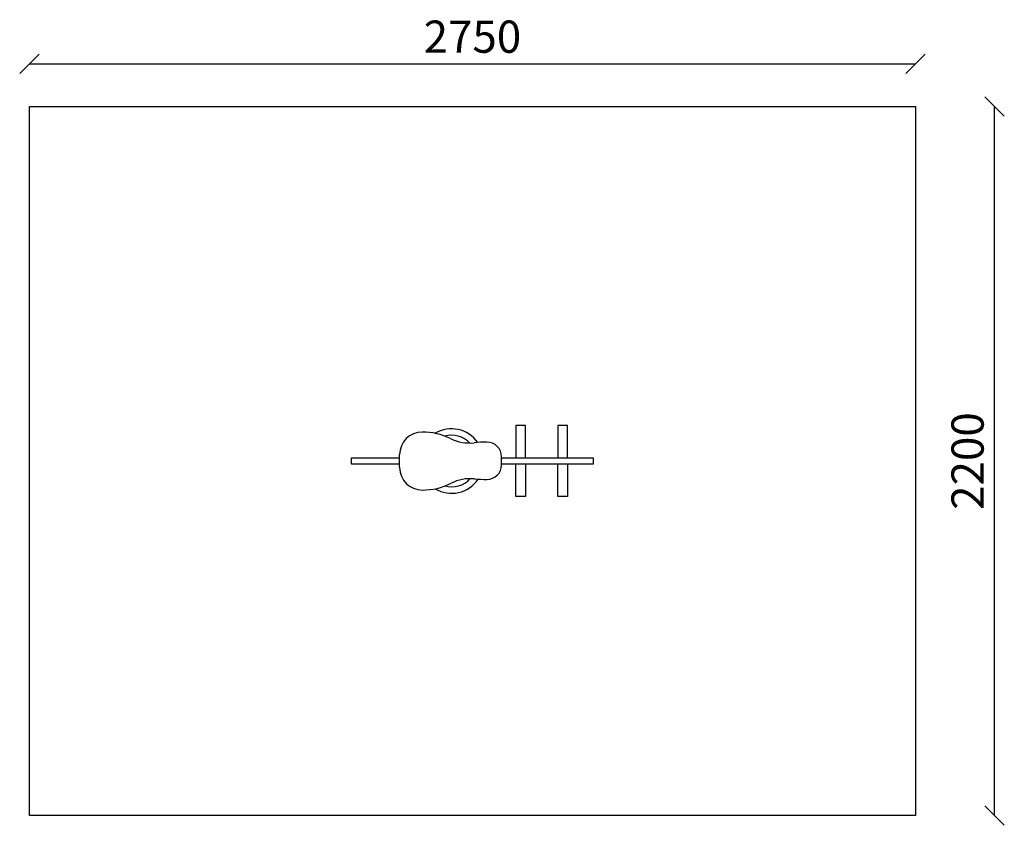
# Model space of a CAD drawing. Units: millimetres. Extents: x -30 to 3026, y -30 to 2469.
import ezdxf

# ---------------------------------------------------------------- set-up
doc = ezdxf.new("R2010")
doc.units = ezdxf.units.MM
for name, color, linetype in [('BORDO AREA DI SICUREZZA', 20, 'Continuous'), ('GIOCO 2D', 7, 'Continuous'), ('QUOTE', 7, 'Continuous')]:
    doc.layers.add(name, color=color, linetype=linetype)
doc.styles.get("Standard").update_dxf_attribs({"font": 'arial.ttf'})
doc.dimstyles.new('CHZ', dxfattribs={"dimtxt": 8, "dimasz": 4, "dimexe": 1.25, "dimexo": 0.625, "dimgap": 1, "dimtad": 1, "dimdec": 1, "dimtxsty": 'Standard', "dimblk": 'OBLIQUE', "dimcen": 1, "dimadec": 0, "dimazin": 0, "dimtfac": 1, "dimtdec": 1, "dimtmove": 0, "dimatfit": 3, "dimldrblk": 'OBLIQUE', "dimfxl": 1, "dimarcsym": 0})

# ---------------------------------------------------------------- blocks, each defined once
blk = doc.blocks.new('_Oblique')
at = {"color": 0, "linetype": 'ByBlock', "lineweight": -2}
blk.add_line((-0.5, -0.5), (0.5, 0.5), dxfattribs=at)
blk = doc.blocks.new('*D2')
at = {"layer": 'Defpoints', "color": 0, "transparency": 16777216}
for p in [(0, 2332.5), (2750, 2332.5), (2750, 2332.5)]:
    blk.add_point(p, dxfattribs=at)
at = {"layer": 'QUOTE', "color": 0, "lineweight": -2, "transparency": 16777216}
for p, q in [((0, 2333.1), (0, 2333.8)), ((0, 2332.5), (2750, 2332.5)), ((2750, 2333.1), (2750, 2333.8))]:
    blk.add_line(p, q, dxfattribs=at)
at = {"layer": 'QUOTE', "color": 0, "lineweight": -2, "transparency": 16777216, "xscale": 60, "yscale": 60, "zscale": 60, "rotation": 180}
blk.add_blockref('_Oblique', (0, 2332.5), dxfattribs=at)
at = {"layer": 'QUOTE', "color": 0, "lineweight": -2, "transparency": 16777216, "xscale": 60, "yscale": 60, "zscale": 60}
blk.add_blockref('_Oblique', (2750, 2332.5), dxfattribs=at)
at = {"layer": 'QUOTE', "color": 0, "transparency": 16777216, "insert": (1375, 2403.6), "char_height": 100, "attachment_point": 5}
blk.add_mtext('2750', dxfattribs=at)
blk = doc.blocks.new('*D3')
at = {"layer": 'Defpoints', "color": 0, "transparency": 16777216}
for p in [(2995.7, 2200), (2995.7, 2200), (2995.7, 0)]:
    blk.add_point(p, dxfattribs=at)
at = {"layer": 'QUOTE', "color": 0, "lineweight": -2, "transparency": 16777216}
for p, q in [((2995.1, 2200), (2994.4, 2200)), ((2995.7, 0), (2995.7, 2200)), ((2995.1, 0), (2994.4, 0))]:
    blk.add_line(p, q, dxfattribs=at)
at = {"layer": 'QUOTE', "color": 0, "lineweight": -2, "transparency": 16777216, "xscale": 60, "yscale": 60, "zscale": 60}
for p, rotation in [((2995.7, 2200), 90), ((2995.7, 0), 270)]:
    blk.add_blockref('_Oblique', p, dxfattribs=dict(at, rotation=rotation))
at = {"layer": 'QUOTE', "color": 0, "transparency": 16777216, "insert": (2924.6, 1100), "char_height": 100, "attachment_point": 5, "rotation": 90}
blk.add_mtext('2200', dxfattribs=at)
blk = doc.blocks.new('501 PIANTA')
at = {"layer": 'GIOCO 2D'}
for p, q in [((539.3, 110), (509.3, 110)), ((509.3, 110), (509.3, 10)), ((539.3, 10), (539.3, 110)), ((669.7, 110), (639.7, 110)), ((639.7, 110), (639.7, 10)), ((669.7, 10), (669.7, 110)), ((0, 10), (149.2, 10)), ((0, -10), (0, 10)), ((149.2, -20), (149.2, 20)), ((465.2, -12.1), (465.2, 13.6)), ((465.2, 10), (750, 10)), ((750, 10), (750, -10)), ((149.2, -10), (0, -10)), ((750, -10), (465.2, -10)), ((509.3, -110), (509.3, -10)), ((539.3, -10), (539.3, -110)), ((639.7, -110), (639.7, -10)), ((669.7, -10), (669.7, -110)), ((539.3, -110), (509.3, -110)), ((669.7, -110), (639.7, -110))]:
    blk.add_line(p, q, dxfattribs=at)
for centre, radius, start, end in [((310, 0), 100, 35.1645, 120.659), ((219.2, 20), 70, 90, 180), ((219.2, -110), 200, 63.9119, 90), ((310, 0), 80, 44.3312, 104.9352), ((366.5, 190.9), 135, 243.9119, 275.7588), ((420.2, -341.4), 400, 90, 95.7588), ((420.2, 13.6), 45, 0, 90), ((219.2, -20), 70, 180, 270), ((420.2, -12.1), 45, 270, 0), ((310, 0), 100, 239.2839, 325.8406), ((310, 0), 80, 254.986, 316.9309), ((368.9, -189.7), 135, 84.5032, 116.5527), ((420.2, 342.9), 400, 264.5032, 270), ((219.2, 110), 200, 270, 296.5527)]:
    blk.add_arc(centre, radius, start, end, dxfattribs=at)

msp = doc.modelspace()

# ---------------------------------------------------------------- linework, layer by layer
at = {"layer": 'BORDO AREA DI SICUREZZA'}
msp.add_lwpolyline([(0, 2200), (2750, 2200), (2750, 0), (0, 0)], close=True, dxfattribs=at)

# ---------------------------------------------------------------- block references
msp.add_blockref('501 PIANTA', (1000, 1100))

# ---------------------------------------------------------------- dimensions: what is measured, and where the dimension line sits
at = {"layer": 'QUOTE'}
for p1, p2, picture, middle in [((0, 2332.5), (2750, 2332.5), '*D2', (1375, 2403.6)), ((2995.7, 0), (2995.7, 2200), '*D3', (2924.6, 1100))]:
    dim = msp.add_aligned_dim(p1=p1, p2=p2, distance=0, dimstyle='CHZ', override={"dimtxt": 100, "dimasz": 60, "dimgap": 20, "dimdec": 0}, dxfattribs=at)
    dim.commit()
    dim.dimension.update_dxf_attribs({"geometry": picture, "text_midpoint": middle})

doc.saveas('drawing.dxf')
